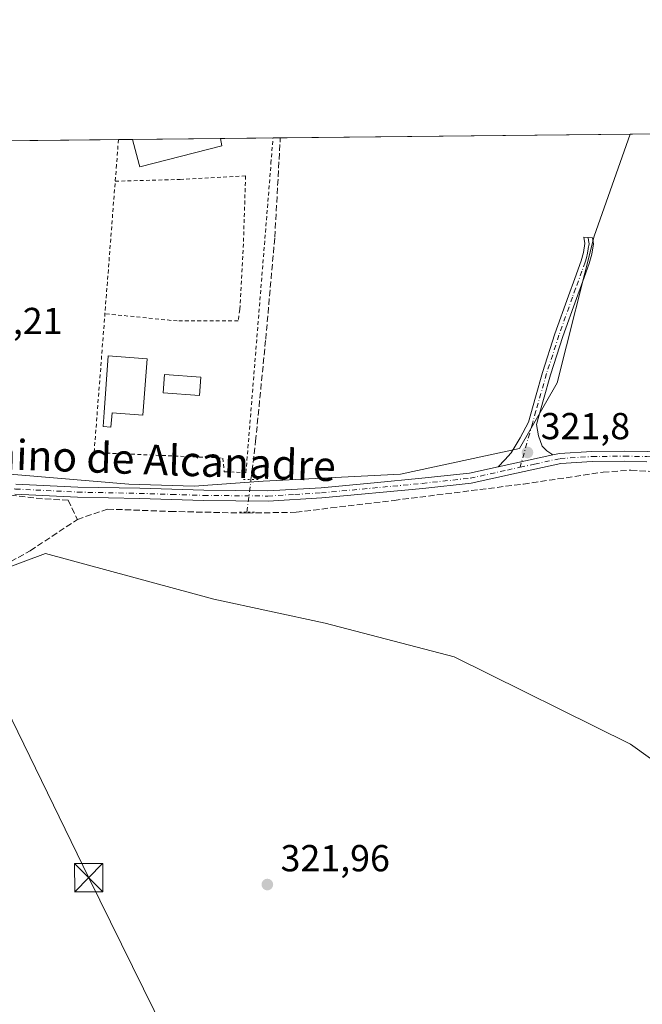
# Model space of a CAD drawing. Units: metres. Extents: x 573685 to 577161, y 4694116 to 4696472.
# Drawn here: x 574147 to 574313, y 4696210 to 4696472 of the extents above; entities that cross this region are included whole.
import ezdxf
from ezdxf.enums import TextEntityAlignment as Align

# ---------------------------------------------------------------- set-up
doc = ezdxf.new("R2010")
doc.units = ezdxf.units.M
doc.header["$MEASUREMENT"] = 0
for name, pattern in [('DGN Style 2', [1.6480167562047852, 0.988810053722871, -0.6592067024819142]), ('DGN Style 3', [2.307223458686699, 1.648016756204785, -0.6592067024819142]), ('DGN Style 4', [2.6384748266838614, 1.318413404963828, -0.6592067024819142, 0.001648016756204785, -0.6592067024819142]), ('DGN Style 5', [1.1536117293433497, 0.4944050268614355, -0.6592067024819142])]:
    doc.linetypes.add(name, pattern=pattern)
for name, color, linetype, lineweight in [('Camino Cxs', 7, 'Continuous', 0), ('Camino eje', 30, 'DGN Style 4', 13), ('Comarca CxS', 21, 'Continuous', 0), ('Comunidad Autónoma CxS', 142, 'Continuous', 0), ('Corriente artificial lineal', 4, 'DGN Style 3', 13), ('Corriente artificial lineal oculto', 135, 'DGN Style 4', 13), ('Cultivos herbáceos CxS', 92, 'Continuous', 0), ('Cultivos leñosos CxS', 92, 'Continuous', 0), ('Edificación Cxs', 1, 'Continuous', 13), ('Municipio CxS', 4, 'Continuous', 0), ('Piscina', 4, 'Continuous', 0), ('Piscina CxS', 4, 'Continuous', 0), ('Pista no pavimentada Cxs', 111, 'Continuous', 0), ('Pista no pavimentada eje', 91, 'DGN Style 4', 0), ('Prado CxS', 92, 'Continuous', 0), ('Provincia CxS', 1, 'Continuous', 0), ('Puente lineal', 2, 'DGN Style 5', 0), ('Punto de cota en terreno', 7, 'Continuous', 0), ('Rótulo de punto de cota en terreno', 7, 'Continuous', 0), ('Tendido', 6, 'Continuous', 0), ('Texto cartográfico', 7, 'Continuous', 0), ('Torre de tendido puntual', 7, 'Continuous', 0), ('Valla', 7, 'DGN Style 2', 0)]:
    doc.layers.add(name, color=color, linetype=linetype, lineweight=lineweight)
doc.styles.add('Style-Arial', font='txt')

# ---------------------------------------------------------------- blocks, each defined once
blk = doc.blocks.new('*U7')
at = {"layer": 'Cultivos herbáceos CxS', "color": 92, "linetype": 'Continuous', "lineweight": 0}
blk.add_polyline3d([(574248.8002000004, 4696351.202400001, 321.1863000000012), (574212.1825000001, 4696349.336100001, 321.4517999999953), (574212.1723999997, 4696349.336300001, 321.452099999995), (574193.7668000003, 4696348.0274, 321.709400000007), (574176.3042000001, 4696348.556500001, 321.8800000000047), (574119.1540999999, 4696353.319, 321.7212), (574126.9874, 4696439.8983, 321.0779999999941), (574310.0558000002, 4696441.875700001, 320.3798999999999), (574300.4197000006, 4696414.6503, 320.4101999999984), (574290.6045000004, 4696375.5441, 320.5090000000055), (574280.5503000002, 4696358.081499999, 321.4027999999962)], close=True, dxfattribs=at)
blk = doc.blocks.new('5PATER')
at = {"layer": 'Prado CxS', "linetype": 'Continuous', "lineweight": 0}
h = blk.add_hatch(color=51, dxfattribs=at)
edge = h.paths.add_edge_path()
edge.add_ellipse((0, 0), major_axis=(-0.1095731443231308, -0.1110710700762829), ratio=0.9994222409660322, start_angle=0, end_angle=360)
blk = doc.blocks.new('5TTEND')
at = {"layer": 'Torre de tendido puntual', "color": 7, "linetype": 'Continuous', "lineweight": 0}
for p, q in [((-0.375, 0.3754), (0.375, -0.3746)), ((0.3720000000000001, 0.3784000000000001), (-0.3720000000000001, -0.3776))]:
    blk.add_line(p, q, dxfattribs=at)
at = {"layer": 'Torre de tendido puntual', "color": 7, "linetype": 'Continuous', "lineweight": 0, "flags": 128}
blk.add_lwpolyline([(-0.375, -0.3746), (0.375, -0.3746), (0.375, 0.3754), (-0.375, 0.3754), (-0.3720000000000001, -0.3776)], dxfattribs=at)

msp = doc.modelspace()

# ---------------------------------------------------------------- linework, layer by layer
at = {"layer": 'Camino Cxs', "color": 7, "linetype": 'Continuous', "lineweight": 0, "extrusion": (-0.002547407246169666, -0.000555383835646828, 0.9999966011267826), "elevation": -3749.612646502896, "flags": 128}
msp.add_lwpolyline([(574288.3860247856, 4696354.981923979), (574273.8459731231, 4696351.811923489)], dxfattribs=at)
at = {"layer": 'Camino Cxs', "color": 7, "linetype": 'Continuous', "lineweight": 0}
msp.add_polyline3d([(574289.4301000005, 4696356.340100001, 321.6178999999975), (574274.8901000004, 4696353.170100001, 321.5791000000027), (574276.6601, 4696355.0001, 321.5264000000025), (574278.3201000001, 4696356.9101, 321.5071999999927), (574280.7200999996, 4696360.9001, 321.3632000000071), (574282.9200999998, 4696365.040100001, 321.2161999999953), (574284.8101000004, 4696371.700099999, 320.7722000000067), (574286.7001, 4696378.350099999, 320.7578999999969), (574290.0100999996, 4696388.600099999, 320.607799999998), (574293.6101000002, 4696398.770099999, 320.6441999999952), (574295.3000999996, 4696403.390100001, 320.6560999999929), (574297.0000999998, 4696408.050100001, 320.6116000000038), (574297.6001000004, 4696410.340100001, 320.593399999998), (574297.9600999998, 4696412.6601, 320.5776000000042), (574297.7100999998, 4696414.380100001, 320.5215999999928), (574300.0050999997, 4696414.210100001, 320.6113000000041), (574300.2401000002, 4696412.640100001, 320.6395000000048), (574299.8000999996, 4696409.880100001, 320.6343000000052), (574299.1501000002, 4696407.380100001, 320.6342000000004), (574297.4101, 4696402.620100001, 320.6779999999999), (574295.7301000003, 4696398.0101, 320.6088000000018), (574292.1401000004, 4696387.880100001, 320.6098999999958), (574288.8501000004, 4696377.700099999, 320.7188000000024), (574286.9700999996, 4696371.0801, 320.8267000000051), (574285.0900999998, 4696364.4301, 321.3102999999974), (574285.6300999997, 4696361.4001, 321.477899999998), (574286.5701000001, 4696358.640100001, 321.5170000000071), (574287.8800999997, 4696357.4101, 321.5489999999991)], close=True, dxfattribs=at)
msp.add_polyline3d([(574274.8901000004, 4696353.170100001, 321.5791000000027), (574276.6601, 4696355.0001, 321.5264000000025), (574278.3201000001, 4696356.9101, 321.5071999999927), (574280.7200999996, 4696360.9001, 321.3632000000071), (574282.9200999998, 4696365.040100001, 321.2161999999953), (574284.8101000004, 4696371.700099999, 320.7722000000067), (574286.7001, 4696378.350099999, 320.7578999999969), (574290.0100999996, 4696388.600099999, 320.607799999998), (574293.6101000002, 4696398.770099999, 320.6441999999952), (574295.3000999996, 4696403.390100001, 320.6560999999929), (574297.0000999998, 4696408.050100001, 320.6116000000038), (574297.6001000004, 4696410.340100001, 320.593399999998), (574297.9600999998, 4696412.6601, 320.5776000000042), (574297.7100999998, 4696414.380100001, 320.5215999999928), (574300.0050999997, 4696414.210100001, 320.6113000000041), (574300.2401000002, 4696412.640100001, 320.6395000000048), (574299.8000999996, 4696409.880100001, 320.6343000000052), (574299.1501000002, 4696407.380100001, 320.6342000000004), (574297.4101, 4696402.620100001, 320.6779999999999), (574295.7301000003, 4696398.0101, 320.6088000000018), (574292.1401000004, 4696387.880100001, 320.6098999999958), (574288.8501000004, 4696377.700099999, 320.7188000000024), (574286.9700999996, 4696371.0801, 320.8267000000051), (574285.0900999998, 4696364.4301, 321.3102999999974), (574285.6300999997, 4696361.4001, 321.477899999998), (574286.5701000001, 4696358.640100001, 321.5170000000071), (574287.8800999997, 4696357.4101, 321.5489999999991), (574289.4301000005, 4696356.340100001, 321.6178999999975)], dxfattribs=at)
at = {"layer": 'Camino eje', "color": 30, "linetype": 'DGN Style 4', "lineweight": 13}
msp.add_polyline3d([(574298.8574999999, 4696414.295100001, 320.5669999999955), (574298.9751000004, 4696413.5101, 320.5875999999989), (574299.1001000004, 4696412.6501, 320.6086000000068), (574298.8800999997, 4696411.270099999, 320.6120999999985), (574298.7001, 4696410.110099999, 320.6147999999957), (574298.3750999998, 4696408.860099999, 320.6177000000025), (574298.0751, 4696407.715100001, 320.6229000000022), (574297.2050999999, 4696405.335100001, 320.6441999999952), (574295.5151000004, 4696400.700099999, 320.6456000000035), (574294.6700999998, 4696398.390100001, 320.6284000000014), (574291.0751, 4696388.2401, 320.6091000000015), (574287.7751000002, 4696378.0251, 320.7715999999928), (574284.9451000001, 4696368.0601, 321.0335999999952), (574284.0050999997, 4696364.735099999, 321.2632000000012), (574280.6958999997, 4696353.052100001, 321.5950000000012)], dxfattribs=at)
at = {"layer": 'Comarca CxS', "color": 21, "linetype": 'Continuous', "lineweight": 0}
msp.add_3dface([(577157.7500005766, 4694159.209983038), (573728.4400005514, 4694122.179983035), (573704.06000055, 4696435.329983012), (577132.2500005754, 4696472.359983013)], dxfattribs=at)
at = {"layer": 'Comunidad Autónoma CxS', "color": 142, "linetype": 'Continuous', "lineweight": 0}
msp.add_3dface([(577157.7500005766, 4694159.209983038), (573728.4400005514, 4694122.179983035), (573704.06000055, 4696435.329983012), (577132.2500005754, 4696472.359983013)], dxfattribs=at)
at = {"layer": 'Corriente artificial lineal', "color": 4, "linetype": 'DGN Style 3', "lineweight": 13, "extrusion": (-0.0002858266255191404, -0.002342293457597498, 0.999997215978374), "elevation": -10842.43860875786, "flags": 128}
msp.add_lwpolyline([(574207.8900506824, 4696328.328568443), (574207.9208508533, 4696328.580969135)], dxfattribs=at)
at = {"layer": 'Corriente artificial lineal', "color": 4, "linetype": 'DGN Style 3', "lineweight": 13}
for points in [[(574208.9115000004, 4696349.7664, 321.5445000000037), (574210.1601, 4696359.9901, 320.9233999999997), (574212.8501000004, 4696387.1801, 320.6959999999963), (574215.2801000001, 4696414.380100001, 320.7305999999954), (574216.7403999995, 4696440.867799999, 320.6923999999999)], [(574109.8701, 4696306.800100001, 323.0668000000005), (574107.5601000004, 4696310.960100001, 322.8944999999949), (574102.7001, 4696320.950099999, 322.5641000000033), (574095.6300999997, 4696334.200099999, 322.641300000003), (574088.4301000005, 4696347.380100001, 322.7041999999929), (574086.2901, 4696350.4101, 322.7513000000035), (574084.7801000001, 4696353.6501, 322.497000000003), (574084.6250999998, 4696354.780099999, 322.358699999997), (574093.7884999998, 4696353.0921, 322.2231999999931), (574107.0440999996, 4696351.1077, 322.0093999999954), (574131.0153999999, 4696347.139000001, 322.1009999999951), (574153.9548000004, 4696344.598999999, 322.1717999999965), (574160.1460999995, 4696344.281500001, 322.2266999999993), (574162.6305, 4696339.148600001, 322.348800000007)], [(574207.8214999996, 4696340.8419, 321.8945999999996), (574220.9447999997, 4696341.0536, 321.7823000000063), (574230.2582, 4696342.217700001, 321.7854999999981), (574247.0856999997, 4696344.228599999, 321.7421000000031), (574281.5873999996, 4696348.567700001, 321.6407999999938), (574302.8600000005, 4696351.742799999, 321.6272999999928), (574310.2682999996, 4696352.2719, 321.5611000000063), (574319.4758000001, 4696351.742799999, 321.4459999999963), (574325.4024999999, 4696350.8961, 321.4513000000007), (574332.4934, 4696348.7794, 321.3991999999998), (574338.1025, 4696344.9694, 321.3421999999992), (574351.1201, 4696335.867699999, 321.3028000000049), (574363.5026000004, 4696326.0252, 321.184500000003), (574377.5784999998, 4696314.700999999, 321.1652999999933), (574388.3734999998, 4696306.446000001, 321.0675000000047), (574414.091, 4696285.1735, 321.1322999999975), (574432.8235999999, 4696267.710899999, 321.116399999999), (574428.2726999996, 4696263.054199999, 321.2127000000037), (574429.2483000001, 4696261.521199999, 321.295299999998)], [(574162.6305, 4696339.148600001, 322.348800000007), (574170.6738999998, 4696341.9002, 322.2078000000038), (574187.3956000004, 4696341.2652, 321.9793999999966), (574207.8214999996, 4696340.8419, 321.8945999999996)], [(574109.8701, 4696306.800100001, 323.0668000000005), (574127.0800999999, 4696316.790100001, 322.1940999999933), (574142.8300999999, 4696326.770099999, 322.1450999999943), (574150.0601000004, 4696330.800100001, 322.1978999999992), (574162.6305, 4696339.148600001, 322.348800000007)]]:
    msp.add_polyline3d(points, dxfattribs=at)
at = {"layer": 'Corriente artificial lineal oculto', "color": 135, "linetype": 'DGN Style 4', "lineweight": 13, "extrusion": (0.004862780377174564, 0.03981355523876089, 0.9991952933167038), "elevation": 190091.9184233411, "flags": 128}
msp.add_lwpolyline([(-597.8826519923751, -4727493.959843513), (-597.8826519923751, -4727502.70342479)], dxfattribs=at)
at = {"layer": 'Cultivos herbáceos CxS', "color": 92, "linetype": 'Continuous', "lineweight": 0, "extrusion": (0.003348444745616527, 3.616652607765026e-05, 0.9999943932891665), "elevation": 2413.277579990462, "flags": 128}
msp.add_lwpolyline([(574212.4473875392, 4696440.783591647), (574305.7634107966, 4696441.79149165)], dxfattribs=at)
at = {"layer": 'Cultivos herbáceos CxS', "color": 92, "linetype": 'Continuous', "lineweight": 0, "extrusion": (0.001028122914393008, 1.110570409568973e-05, 0.9999994714198284), "elevation": 963.5082136156068, "flags": 128}
msp.add_lwpolyline([(574126.3538556148, 4696439.887889185), (574172.9381802414, 4696440.391089185)], dxfattribs=at)
at = {"layer": 'Cultivos herbáceos CxS', "color": 92, "linetype": 'Continuous', "lineweight": 0, "extrusion": (0.04640142861773683, 0.0005018028543647601, 0.9989227475716671), "elevation": 29319.84546980045, "flags": 128}
msp.add_lwpolyline([(4689956.828864921, -624238.0382397894), (4689956.828864921, -624241.8245397375)], dxfattribs=at)
at = {"layer": 'Cultivos herbáceos CxS', "color": 92, "linetype": 'Continuous', "lineweight": 0, "extrusion": (-0.007208456737382798, -7.786152980945255e-05, 0.999974015706932), "elevation": -4183.758588410402, "flags": 128}
msp.add_lwpolyline([(574164.7487128429, 4696440.130882046), (574188.162921316, 4696440.383782048)], dxfattribs=at)
at = {"layer": 'Cultivos herbáceos CxS', "color": 92, "linetype": 'Continuous', "lineweight": 0, "extrusion": (0.01605407736587747, 0.0001733894330916665, 0.9998711099616965), "elevation": 10353.55855479456, "flags": 128}
msp.add_lwpolyline([(4689965.606113504, -624801.7653555408), (4689965.606113504, -624815.8045836984)], dxfattribs=at)
at = {"layer": 'Cultivos herbáceos CxS', "color": 92, "linetype": 'Continuous', "lineweight": 0, "extrusion": (0.05434412818620789, 0.0005865483779651646, 0.9985220937428884), "elevation": 34280.21636144246, "flags": 128}
msp.add_lwpolyline([(4689970.049569897, -623927.2179216694), (4689970.049569897, -623929.1573006756)], dxfattribs=at)
at = {"layer": 'Cultivos herbáceos CxS', "color": 92, "linetype": 'Continuous', "lineweight": 0}
for points in [[(574126.9874999998, 4696439.898399999, 321.0779999999941), (574119.1540999999, 4696353.319, 321.7212), (574176.3042000001, 4696348.556500001, 321.8800000000047), (574193.7668000003, 4696348.0274, 321.709400000007), (574212.1723999997, 4696349.336300001, 321.452099999995), (574212.1825000001, 4696349.336100001, 321.4517999999953), (574248.8002000004, 4696351.202400001, 321.1863000000012), (574280.5503000002, 4696358.081499999, 321.4027999999962), (574290.6045000004, 4696375.5441, 320.5090000000055), (574300.4197000006, 4696414.6503, 320.4101999999984), (574310.0559, 4696441.875800001, 320.3798999999999)], [(574127.0915999999, 4696319.9815, 322.1490000000049), (574154.0791999997, 4696330.035599999, 322.2495000000054), (574199.0584000006, 4696317.864800001, 321.7082999999984), (574228.6918000003, 4696311.514799999, 321.5152999999991), (574263.0877, 4696302.5189, 321.4765000000043), (574310.1836999999, 4696279.235500001, 321.4759999999951), (574349.3421, 4696251.1897, 321.5706999999966), (574390.0880000005, 4696221.027100001, 321.8435000000027), (574439.3005999997, 4696266.535499999, 321.3344999999972), (574421.8956000004, 4696281.130700001, 320.9900999999954), (574490.6874000002, 4696396.2249, 319.9260000000068)], [(574421.8956000004, 4696281.130700001, 320.9900999999954), (574439.3005999997, 4696266.535499999, 321.3344999999972), (574390.0880000005, 4696221.027100001, 321.8435000000027), (574349.3421, 4696251.1897, 321.5706999999966), (574310.1836999999, 4696279.235500001, 321.4759999999951), (574263.0877, 4696302.5189, 321.4765000000043), (574228.6918000003, 4696311.514799999, 321.5152999999991), (574199.0584000006, 4696317.864800001, 321.7082999999984), (574154.0791999997, 4696330.035599999, 322.2495000000054), (574127.0915999999, 4696319.9815, 322.1490000000049), (574106.1936999997, 4696306.1505, 324.2186999999976)]]:
    msp.add_polyline3d(points, dxfattribs=at)
at = {"layer": 'Cultivos leñosos CxS', "color": 92, "linetype": 'Continuous', "lineweight": 0, "extrusion": (0.004558250237534979, 4.923805761611297e-05, 0.999989609911216), "elevation": 3169.469195159915, "flags": 128}
msp.add_lwpolyline([(574302.6289919412, 4696441.725334487), (574357.0733576886, 4696442.313434487)], dxfattribs=at)
at = {"layer": 'Cultivos leñosos CxS', "color": 92, "linetype": 'Continuous', "lineweight": 0}
for points in [[(574119.1540999999, 4696353.319, 321.7212), (574176.3042000001, 4696348.556500001, 321.8800000000047), (574193.7668000003, 4696348.0274, 321.709400000007), (574212.1723999997, 4696349.336300001, 321.452099999995), (574212.1825000001, 4696349.336100001, 321.4517999999953), (574248.8002000004, 4696351.202400001, 321.1863000000012), (574280.5503000002, 4696358.081499999, 321.4027999999962), (574290.6045000004, 4696375.5441, 320.5090000000055), (574300.4197000006, 4696414.6503, 320.4101999999984), (574310.0558000002, 4696441.875700001, 320.3798999999999), (574364.4996999997, 4696442.4638, 320.1316999999981)], [(574126.9874999998, 4696439.898399999, 321.0779999999941), (574119.1540999999, 4696353.319, 321.7212), (574176.3042000001, 4696348.556500001, 321.8800000000047), (574193.7668000003, 4696348.0274, 321.709400000007), (574212.1723999997, 4696349.336300001, 321.452099999995), (574212.1825000001, 4696349.336100001, 321.4517999999953), (574248.8002000004, 4696351.202400001, 321.1863000000012), (574280.5503000002, 4696358.081499999, 321.4027999999962), (574290.6045000004, 4696375.5441, 320.5090000000055), (574300.4197000006, 4696414.6503, 320.4101999999984), (574310.0559, 4696441.875800001, 320.3798999999999)], [(574421.8956000004, 4696281.130700001, 320.9900999999954), (574439.3005999997, 4696266.535499999, 321.3344999999972), (574390.0880000005, 4696221.027100001, 321.8435000000027), (574349.3421, 4696251.1897, 321.5706999999966), (574310.1836999999, 4696279.235500001, 321.4759999999951), (574263.0877, 4696302.5189, 321.4765000000043), (574228.6918000003, 4696311.514799999, 321.5152999999991), (574199.0584000006, 4696317.864800001, 321.7082999999984), (574154.0791999997, 4696330.035599999, 322.2495000000054), (574127.0915999999, 4696319.9815, 322.1490000000049), (574106.1936999997, 4696306.1505, 324.2186999999976)], [(574349.3421, 4696251.1897, 321.5706999999966), (574310.1836999999, 4696279.235500001, 321.4759999999951), (574263.0877, 4696302.5189, 321.4765000000043), (574228.6918000003, 4696311.514799999, 321.5152999999991), (574199.0584000006, 4696317.864800001, 321.7082999999984), (574154.0791999997, 4696330.035599999, 322.2495000000054), (574127.0915999999, 4696319.9815, 322.1490000000049)]]:
    msp.add_polyline3d(points, dxfattribs=at)
at = {"layer": 'Edificación Cxs', "color": 1, "linetype": 'Continuous', "lineweight": 13, "extrusion": (0.01573493144918549, 0.0001699595182040681, 0.9998761838578074), "elevation": 10155.82935950979, "flags": 128}
msp.add_lwpolyline([(4689964.93232017, -624786.6512605515), (4689964.932320171, -624810.0691258607)], dxfattribs=at)
at = {"layer": 'Edificación Cxs', "color": 1, "linetype": 'Continuous', "lineweight": 13, "flags": 128}
for points, elevation in [([(574201.1577000003, 4696438.7433), (574179.2801000001, 4696433.130100001), (574179.1201, 4696433.720100001), (574177.3537, 4696440.442399999), (574200.7673000004, 4696440.6952)], 323.0233000000007), ([(574181.2200999996, 4696381.950099999), (574180.0900999998, 4696366.9101), (574171.8546000002, 4696367.5308), (574171.5712000001, 4696363.770400001), (574169.4567, 4696363.9297), (574169.7401000002, 4696367.690099999), (574170.8701, 4696382.720100001)], 323.0421999999962)]:
    msp.add_lwpolyline(points, close=True, dxfattribs=dict(at, elevation=elevation))
at = {"layer": 'Edificación Cxs', "color": 1, "linetype": 'Continuous', "lineweight": 13, "extrusion": (0.0578976518062907, -0.2894882591021701, 0.955428914026215), "elevation": -1326011.291041773, "flags": 128}
msp.add_lwpolyline([(1484097.97423815, 4292482.858280966), (1484097.97423815, 4292480.774758907)], dxfattribs=at)
at = {"layer": 'Edificación Cxs', "color": 1, "linetype": 'Continuous', "lineweight": 13}
for points in [[(574201.1577000003, 4696438.7433, 322.0396999999939), (574179.2801000001, 4696433.130100001, 321.5236000000005), (574179.1201, 4696433.720100001, 321.7024999999995), (574177.3537, 4696440.442399999, 323.0233000000007)], [(574181.2200999996, 4696381.950099999, 321.257500000007), (574180.0900999998, 4696366.9101, 321.9756000000052), (574171.8546000002, 4696367.5308, 323.0421999999962), (574171.5712000001, 4696363.770400001, 321.6664000000019), (574169.4567, 4696363.9297, 321.7666000000027), (574169.7401000002, 4696367.690099999, 322.6530000000057), (574170.8701, 4696382.720100001, 321.8809000000037), (574181.2200999996, 4696381.950099999, 321.257500000007)]]:
    msp.add_polyline3d(points, dxfattribs=at)
at = {"layer": 'Municipio CxS', "color": 4, "linetype": 'Continuous', "lineweight": 0}
msp.add_3dface([(577157.7500005766, 4694159.209983038), (573728.4400005514, 4694122.179983035), (573704.06000055, 4696435.329983012), (577132.2500005754, 4696472.359983013)], dxfattribs=at)
at = {"layer": 'Piscina', "color": 4, "linetype": 'Continuous', "lineweight": 0}
msp.add_polyline3d([(574195.5816000003, 4696377.052999999, 320.7406000000047), (574195.2225000003, 4696372.184900001, 320.7424000000028), (574185.5387000004, 4696372.899300001, 320.7262999999948), (574185.8979000002, 4696377.7674, 320.7485000000015), (574195.5816000003, 4696377.052999999, 320.7406000000047)], dxfattribs=at)
at = {"layer": 'Piscina CxS', "color": 4, "linetype": 'Continuous', "lineweight": 0}
msp.add_3dface([(574195.5816000003, 4696377.052999999, 320.7406000000047), (574195.2225000003, 4696372.184900001, 320.7424000000028), (574185.5387000004, 4696372.899300001, 320.7262999999948), (574185.8979000002, 4696377.7674, 320.7485000000015)], dxfattribs=at)
at = {"layer": 'Pista no pavimentada Cxs', "color": 111, "linetype": 'Continuous', "lineweight": 0, "extrusion": (-0.002547407246169666, -0.000555383835646828, 0.9999966011267826), "elevation": -3749.612646502896, "flags": 128}
msp.add_lwpolyline([(574288.3860247856, 4696354.981923979), (574273.8459731231, 4696351.811923489)], dxfattribs=at)
at = {"layer": 'Pista no pavimentada Cxs', "color": 111, "linetype": 'Continuous', "lineweight": 0}
for points in [[(574146.2200999996, 4696348.590100001, 322.165599999993), (574162.7200999996, 4696347.780099999, 322.3692000000011), (574179.2401000002, 4696347.440099999, 322.1178000000073), (574196.3300999999, 4696346.9101, 321.8723999999929), (574213.4200999998, 4696346.7401, 322.2320999999938), (574227.6101000002, 4696347.5701, 322.2054999999964), (574241.7701000003, 4696348.9101, 321.6150999999954), (574254.4901000002, 4696350.110099999, 321.4548000000068), (574267.1801000005, 4696351.470100001, 321.5243999999948), (574274.8901000004, 4696353.170100001, 321.5791000000027), (574289.4301000005, 4696356.340100001, 321.6178999999975), (574291.1801000005, 4696356.720100001, 321.6284000000014), (574299.8501000004, 4696357.280099999, 321.5865000000049), (574308.5201000003, 4696357.360099999, 321.6199000000051), (574314.6001000004, 4696357.2501, 321.7023999999947)], [(574289.4301000005, 4696356.340100001, 321.6178999999975), (574291.1801000005, 4696356.720100001, 321.6284000000014), (574299.8501000004, 4696357.280099999, 321.5865000000049), (574308.5201000003, 4696357.360099999, 321.6199000000051), (574314.6001000004, 4696357.2501, 321.7023999999947), (574320.6801000005, 4696356.850099999, 321.5060999999987), (574327.0201000003, 4696355.670100001, 321.7535999999964), (574333.2301000003, 4696353.710100001, 322.1505000000034), (574342.3901000004, 4696350.1501, 321.8564000000042), (574346.6901000004, 4696347.920100001, 322.9477000000043), (574350.6401000004, 4696345.140100001, 321.950800000006), (574361.8000999996, 4696335.7501, 322.8156000000017), (574372.9101, 4696326.3201, 327.9495000000024), (574392.8101000004, 4696309.340100001, 324.020399999994)], [(574314.4901000002, 4696354.540100001, 321.6319999999978), (574308.5100999996, 4696354.6501, 321.645399999994), (574299.9501, 4696354.5701, 321.6589999999997), (574291.5601000004, 4696354.030099999, 321.7638000000007), (574279.7401000002, 4696351.460100001, 321.6187000000064), (574267.6201, 4696348.790100001, 321.680600000007), (574254.7600999996, 4696347.4101, 321.7660999999935), (574227.8101000004, 4696344.870100001, 322.0144), (574213.4901000002, 4696344.020099999, 322.0724999999948), (574196.2801000001, 4696344.190099999, 321.988400000002), (574179.1700999998, 4696344.7301, 322.1775999999954), (574162.6300999997, 4696345.0701, 322.3276999999944), (574145.9801000003, 4696345.890100001, 322.2758000000031)], [(574314.4901000002, 4696354.540100001, 321.6319999999978), (574308.5100999996, 4696354.6501, 321.645399999994), (574299.9501, 4696354.5701, 321.6589999999997), (574291.5601000004, 4696354.030099999, 321.7638000000007), (574279.7401000002, 4696351.460100001, 321.6187000000064), (574267.6201, 4696348.790100001, 321.680600000007), (574254.7600999996, 4696347.4101, 321.7660999999935), (574227.8101000004, 4696344.870100001, 322.0144), (574213.4901000002, 4696344.020099999, 322.0724999999948), (574196.2801000001, 4696344.190099999, 321.988400000002), (574179.1700999998, 4696344.7301, 322.1775999999954), (574162.6300999997, 4696345.0701, 322.3276999999944), (574145.9801000003, 4696345.890100001, 322.2758000000031)], [(574146.2200999996, 4696348.590100001, 322.165599999993), (574162.7200999996, 4696347.780099999, 322.3692000000011), (574179.2401000002, 4696347.440099999, 322.1178000000073), (574196.3300999999, 4696346.9101, 321.8723999999929), (574213.4200999998, 4696346.7401, 322.2320999999938), (574227.6101000002, 4696347.5701, 322.2054999999964), (574241.7701000003, 4696348.9101, 321.6150999999954), (574254.4901000002, 4696350.110099999, 321.4548000000068), (574267.1801000005, 4696351.470100001, 321.5243999999948), (574274.8901000004, 4696353.170100001, 321.5791000000027)]]:
    msp.add_polyline3d(points, dxfattribs=at)
at = {"layer": 'Pista no pavimentada eje', "color": 91, "linetype": 'DGN Style 4', "lineweight": 0}
for points in [[(574081.0251000002, 4696357.8851, 322.4324000000051), (574088.9301000005, 4696356.505100001, 322.1368999999977), (574104.7401000002, 4696353.755100001, 322.0917000000045), (574112.6451000003, 4696352.3751, 322.9130000000005), (574120.9501, 4696350.915100001, 322.1594000000041), (574129.2851, 4696349.4451, 322.0761999999959), (574137.6501000002, 4696348.345100001, 322.1533999999957), (574146.1001000004, 4696347.2401, 322.2600999999996), (574162.6750999996, 4696346.425100001, 322.331600000005), (574179.2050999999, 4696346.085100001, 322.1475999999966), (574187.7500999998, 4696345.8201, 322.5567000000011), (574196.3051000005, 4696345.550100001, 321.9305000000023), (574213.4550999999, 4696345.380100001, 322.1527999999962), (574220.6151000002, 4696345.8051, 322.2222000000039), (574227.7100999998, 4696346.220100001, 322.1082000000025), (574254.6250999998, 4696348.7601, 321.6172999999981), (574267.4001000002, 4696350.130100001, 321.6057000000001), (574277.3151000004, 4696352.315099999, 321.6129999999976), (574280.6958999997, 4696353.052100001, 321.5950000000012)], [(574280.6958999997, 4696353.052100001, 321.5950000000012), (574284.5850999998, 4696353.9001, 321.616399999999), (574291.3701, 4696355.3751, 321.6956000000064), (574299.9001000002, 4696355.925100001, 321.6226000000024), (574308.5151000004, 4696356.005100001, 321.6325999999972), (574314.5450999998, 4696355.895099999, 321.6671000000061), (574317.4751000004, 4696355.700099999, 321.6263000000035), (574320.5151000004, 4696355.5001, 321.5078000000067), (574323.6851000004, 4696354.9101, 321.5170999999973), (574326.6951000001, 4696354.3551, 321.6955000000016), (574329.8000999996, 4696353.3751, 321.9076000000059), (574332.7801000001, 4696352.4301, 321.9609999999957), (574337.2500999998, 4696350.6951, 321.7176000000036), (574341.8300999999, 4696348.915100001, 321.6266000000033), (574343.8300999999, 4696347.870100001, 321.9372000000003), (574345.9801000003, 4696346.755100001, 322.5415000000066), (574349.8101000004, 4696344.0601, 321.7700999999943), (574355.3901000004, 4696339.3651, 321.4033999999957), (574360.9250999996, 4696334.715100001, 322.5841999999975), (574366.4801000003, 4696330.0001, 328.0390999999945), (574372.0301000001, 4696325.2851, 326.4253999999929), (574380.2050999999, 4696318.3101, 328.4593000000023), (574388.3800999997, 4696311.340100001, 329.2646999999997), (574393.1946999999, 4696307.231699999, 321.6628999999957)]]:
    msp.add_polyline3d(points, dxfattribs=at)
at = {"layer": 'Provincia CxS', "color": 1, "linetype": 'Continuous', "lineweight": 0}
msp.add_3dface([(577157.7500005766, 4694159.209983038), (573728.4400005514, 4694122.179983035), (573704.06000055, 4696435.329983012), (577132.2500005754, 4696472.359983013)], dxfattribs=at)
at = {"layer": 'Puente lineal', "color": 2, "linetype": 'DGN Style 5', "lineweight": 0, "extrusion": (-0.07476153061174393, 0.0007420452936923935, 0.99720116471521), "elevation": -39122.66883106128, "flags": 128}
msp.add_lwpolyline([(-4701817.47967235, 526114.817192936), (-4701817.47967235, 526118.8284167064)], dxfattribs=at)
at = {"layer": 'Puente lineal', "color": 2, "linetype": 'DGN Style 5', "lineweight": 0, "extrusion": (0.006424562091859098, -6.34457229523322e-05, 0.9999793602752849), "elevation": 3712.994750222952, "flags": 128}
msp.add_lwpolyline([(574195.9336447117, 4696341.319625868), (574191.9337621478, 4696341.359125868)], dxfattribs=at)
at = {"layer": 'Tendido', "color": 6, "linetype": 'Continuous', "lineweight": 0}
msp.add_polyline3d([(574257.1277000001, 4696060.295600001, 326.7822000000015), (574240.7199999997, 4696107.41, 324.385500000004), (574197.6989000002, 4696178.660800001, 324.6720999999961), (574165.6425000001, 4696243.636700001, 322.161500000002), (574113.5306000002, 4696350.5449, 322.8764999999985), (574051.2209999999, 4696433.632099999, 321.6604999999981), (574041.0053000003, 4696438.969500001, 320.665599999993)], dxfattribs=at)
at = {"layer": 'Valla', "color": 7, "linetype": 'DGN Style 2', "lineweight": 0, "extrusion": (-0.007465035644727347, -0.09648157829784842, 0.9953067759700922), "elevation": -457086.0303508842, "flags": 128}
msp.add_lwpolyline([(210169.366204557, 4704585.958097756), (210169.366204557, 4704579.164665981)], dxfattribs=at)
at = {"layer": 'Valla', "color": 7, "linetype": 'DGN Style 2', "lineweight": 0}
for points in [[(574173.0500999996, 4696433.6601, 321.0304999999935), (574167.0860000001, 4696356.971100001, 322.0994000000064), (574201.4501, 4696355.5001, 321.3782000000065), (574201.8000999996, 4696351.870100001, 321.7455000000046), (574207.5900999998, 4696351.610099999, 321.9327999999951), (574214.2600999996, 4696434.100099999, 321.2079999999987), (574214.8038999997, 4696440.846799999, 321.1996999999974)], [(574172.7125000004, 4696429.316400001, 320.9677999999985), (574190.0186999999, 4696429.774, 321.769100000005), (574207.4879000001, 4696430.7106, 320.7655999999988), (574206.8461999996, 4696410.961999999, 320.8959000000032), (574205.9731000002, 4696395.086999999, 320.929999999993), (574205.4890999999, 4696392.0538, 320.9480999999942), (574189.2315999996, 4696392.0549, 320.7217999999993), (574169.9663000006, 4696393.982799999, 320.993100000007)]]:
    msp.add_polyline3d(points, dxfattribs=at)

# ---------------------------------------------------------------- block references
at = {"layer": 'Cultivos herbáceos CxS', "color": 92, "linetype": 'Continuous', "lineweight": 0}
msp.add_blockref('*U7', (0, 0), dxfattribs=at)
at = {"layer": 'Punto de cota en terreno', "color": 7, "linetype": 'Continuous', "lineweight": 0, "xscale": 10, "yscale": 10, "zscale": 10}
for p in [(574282.6699999999, 4696357, 321.8000000000029), (574213.29, 4696241.82, 321.9600000000065)]:
    msp.add_blockref('5PATER', p, dxfattribs=at)
at = {"layer": 'Torre de tendido puntual', "color": 7, "linetype": 'Continuous', "lineweight": 0, "xscale": 10, "yscale": 10, "zscale": 10}
msp.add_blockref('5TTEND', (574165.6425000001, 4696243.636700001, 322.161500000002), dxfattribs=at)

# ---------------------------------------------------------------- texts
at = {"layer": 'Rótulo de punto de cota en terreno', "color": 7, "linetype": 'Continuous', "lineweight": 0, "style": 'Style-Arial'}
for s, p in [('321,21', (574129.4978, 4696388.547800001)), ('321,8', (574286.1978000002, 4696360.527799999)), ('321,96', (574216.8178000003, 4696245.347800001))]:
    msp.add_text(s, height=7.000000000000002, dxfattribs=at).set_placement(p)
at = {"layer": 'Texto cartográfico', "color": 7, "linetype": 'Continuous', "lineweight": 0, "style": 'Style-Arial'}
msp.add_text('Camino de Alcanadre', height=8, rotation=357.9253470784549, dxfattribs=at).set_placement((574177.3379542776, 4696355.266430737), align=Align.MIDDLE_CENTER)

doc.saveas('drawing.dxf')
